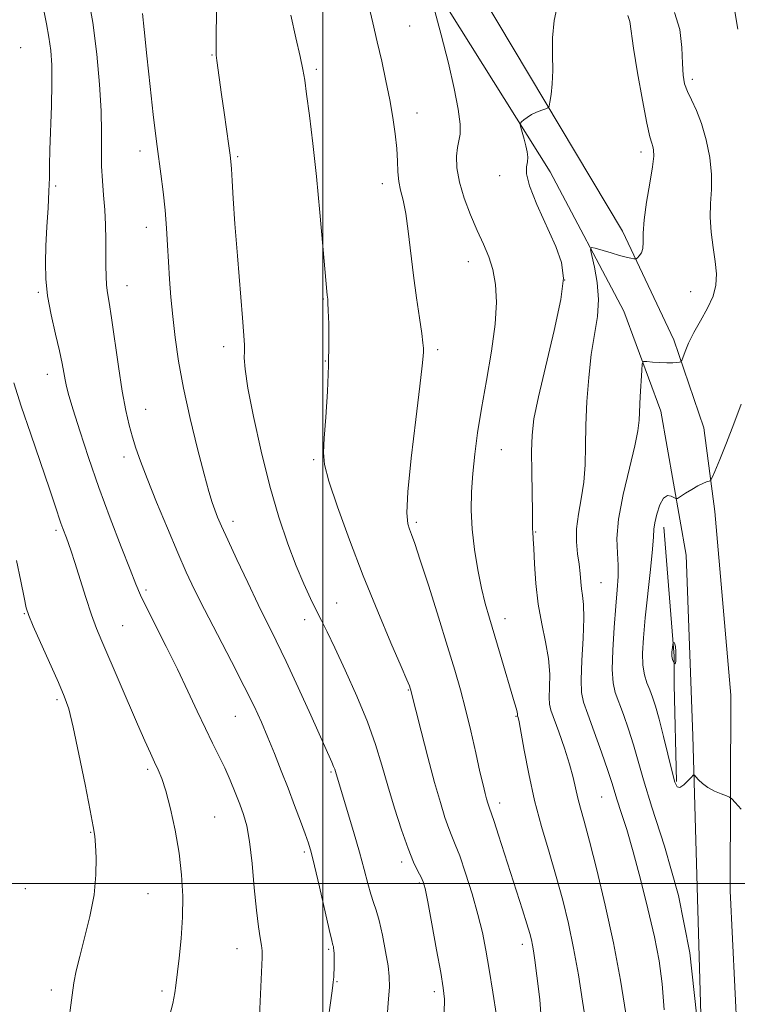
# Model space of a CAD drawing. Extents: x 2119800 to 2122700, y 327300 to 330200.
# Drawn here: x 2120433 to 2120591, y 327973 to 328190 of the extents above; entities that cross this region are included whole.
import ezdxf

# ---------------------------------------------------------------- set-up
doc = ezdxf.new("R2010")
doc.units = 0
doc.header["$MEASUREMENT"] = 0
for name, color, linetype, lineweight in [('DTM HARD BREAKLINE', 7, 'Continuous', 0), ('DTM SPOT ELEVATION', 2, 'Continuous', 13), ('GRID LINE', 7, 'Continuous', 0), ('INDEX CONTOUR', 41, 'Continuous', 13), ('INTERMEDIATE CONTOUR', 44, 'Continuous', 0), ('INTERMEDIATE CONTOUR DEPRESSION', 44, 'Continuous', 0)]:
    doc.layers.add(name, color=color, linetype=linetype, lineweight=lineweight)

msp = doc.modelspace()

# ---------------------------------------------------------------- linework, layer by layer
at = {"layer": 'DTM HARD BREAKLINE', "extrusion": (0.8961073113404108, 0.04700881661138471, 0.4413409767096834), "elevation": 1916101.633745236, "flags": 128}
msp.add_lwpolyline([(216481.582667847, -941349.760758797), (216502.7865938728, -941351.2506822475), (216509.1079019256, -941352.0341458993), (216537.5389394946, -941350.2176650284)], dxfattribs=at)
at = {"layer": 'DTM HARD BREAKLINE'}
for points in [[(2120433.49, 328432.86, 970.1700000000001), (2120454.17, 328373.94, 966.7), (2120473.01, 328318.69, 961.4), (2120494.7, 328268.34, 957.01), (2120515.35, 328227.98, 954.0600000000001), (2120538.45, 328189.25, 951), (2120565.84, 328143.39, 948.5500000000001), (2120577.09, 328119.54, 946.41), (2120583.65, 328100.17, 944.78), (2120586.12, 328081.82, 943.5500000000001), (2120589.64, 328041.44, 943.04), (2120589.49, 327998.4, 944.88), (2120590.96, 327966.78, 945.8000000000001)], [(2120723.67, 327565.13, 905.82), (2120720.76, 327599.6, 908.16), (2120717.46, 327634.06, 909.39), (2120710.07, 327665.06, 911.22), (2120696.56, 327703.39, 914.49), (2120684.28, 327734.58, 917.85), (2120669.35, 327761.69, 922.54), (2120645.24, 327798.17, 929.58), (2120626.03, 327824.46, 935.19), (2120616.42, 327838.92, 937.02), (2120602.11, 327862.36, 939.78), (2120594.34, 327882.55, 941.72), (2120587.37, 327908.03, 944.0600000000001), (2120583.86, 327940.67, 945.69), (2120582.57, 327986.56, 946), (2120581.29, 328032.45, 943.5500000000001), (2120579.81, 328072.22, 943.25), (2120574.26, 328103.83, 945.1800000000001), (2120566.07, 328125.85, 946.82), (2120549.92, 328156.43, 949.37), (2120517.62, 328207.99, 952.4200000000001), (2120496.97, 328249.37, 955.08), (2120472.63, 328300.13, 959.77), (2120450.52, 328361.49, 965.58)]]:
    msp.add_polyline3d(points, dxfattribs=at)
at = {"layer": 'DTM SPOT ELEVATION'}
for p in [(2120519.02, 328188.5, 953.1), (2120433.62, 328183.73, 965.3000000000001), (2120475.66, 328182.11, 958.1), (2120498.54, 328179, 955.7), (2120581.17, 328176.76, 945.58), (2120520.67, 328169.37, 953.4), (2120459.81, 328161.01, 960.5), (2120481.25, 328159.78, 957.8000000000001), (2120569.89, 328160.83, 948.48), (2120538.82, 328155.61, 950.48), (2120441.29, 328153.34, 963.7), (2120513.07, 328153.82, 954.5), (2120461.22, 328144.27, 960.6), (2120531.92, 328136.7, 952.7), (2120456.97, 328131.42, 961.3000000000001), (2120553.1, 328132.65, 950.1800000000001), (2120437.5, 328129.95, 964.2), (2120580.77, 328130.11, 946.88), (2120500.07, 328128.47, 956.1), (2120478.18, 328118, 958.5), (2120525.22, 328117.37, 953.7), (2120500.55, 328114.9, 956.1), (2120439.48, 328111.91, 964.6), (2120461.07, 328104.25, 961.2), (2120539.2, 328095.38, 951.1), (2120456.31, 328093.78, 962.5), (2120497.93, 328093.16, 956.2), (2120480.24, 328079.65, 959.5), (2120520.51, 328079.41, 953.7), (2120441.33, 328077.65, 966.3000000000001), (2120546.72, 328077.26, 949.9), (2120561.08, 328066.18, 947.1), (2120461.14, 328064.52, 963.7), (2120502.99, 328061.66, 957.1), (2120434.41, 328059.36, 968.1), (2120496.02, 328058.04, 958.6), (2120539.96, 328058.27, 951.4), (2120456.01, 328056.7, 965.1), (2120518.74, 328042.53, 956.1), (2120441.57, 328040.43, 968.3000000000001), (2120480.77, 328036.79, 962.9), (2120542.42, 328036.77, 952.1), (2120461.52, 328025.12, 966.3000000000001), (2120501.74, 328024.51, 960.2), (2120561.22, 328019.03, 948.9), (2120538.81, 328017.69, 953.5), (2120476.25, 328014.67, 965.1), (2120448.98, 328011.26, 968.1), (2120495.88, 328006.98, 962.3000000000001), (2120517.32, 328004.73, 958.4), (2120521.2, 328000.13, 958.2), (2120434.63, 327998.9, 969.6), (2120461.56, 327997.79, 966.9), (2120543.79, 327986.67, 954.5), (2120481.11, 327985.73, 964.7), (2120501.28, 327985.59, 962.2), (2120503.09, 327978.45, 961.9), (2120440.31, 327976.65, 968.4), (2120464.65, 327976.41, 966.3000000000001), (2120524.49, 327976.24, 958.4)]:
    msp.add_point(p, dxfattribs=at)
at = {"layer": 'GRID LINE', "flags": 128}
for points in [[(2120500, 327500), (2120500, 330000)], [(2120000, 328000), (2122500, 328000)]]:
    msp.add_lwpolyline(points, dxfattribs=at)
at = {"layer": 'INDEX CONTOUR', "flags": 128}
for points, elevation in [([(2120566.526, 327971.45), (2120565.354, 327978.821), (2120563.833, 327986.958), (2120562.03, 327995.278), (2120560.18, 328003.01), (2120558.561, 328009.336), (2120557.383, 328013.699), (2120556.576, 328016.593), (2120556, 328018.773), (2120554.953, 328023.324), (2120554.158, 328026.251), (2120553.037, 328029.771), (2120551.803, 328033.348), (2120550.088, 328038.14), (2120549.787, 328039.418), (2120549.733, 328040.881), (2120549.803, 328043.118), (2120549.815, 328046.06), (2120549.565, 328049.467), (2120548.929, 328053.154), (2120548.092, 328057.12), (2120547.312, 328061.416), (2120546.79, 328065.979), (2120546.492, 328070.283), (2120546.323, 328073.69), (2120546.208, 328075.753), (2120546.081, 328077.338), (2120546.063, 328077.911), (2120546.02, 328081.558), (2120545.876, 328090.405), (2120545.844, 328094.964), (2120545.928, 328098.589), (2120546.341, 328102.177), (2120547.322, 328107.013), (2120550.828, 328121.578), (2120552.28, 328128.381), (2120552.833, 328133.088), (2120552.44, 328136.518), (2120551.165, 328139.998), (2120547.017, 328149.263), (2120545.37, 328153.374), (2120544.7, 328156.032), (2120544.719, 328157.572), (2120544.952, 328158.604), (2120545.01, 328159.64), (2120544.862, 328160.812), (2120544.567, 328162.153), (2120544.186, 328163.65), (2120543.49, 328166.208), (2120543.334, 328166.834), (2120543.367, 328167.148), (2120543.621, 328167.419), (2120544.117, 328167.855), (2120544.848, 328168.419), (2120545.804, 328169.012), (2120546.936, 328169.548), (2120548.057, 328169.986), (2120548.939, 328170.296), (2120549.433, 328170.508), (2120549.668, 328170.89), (2120549.846, 328171.772), (2120550.111, 328173.407), (2120550.382, 328175.756), (2120550.521, 328178.708), (2120550.463, 328182.136), (2120550.445, 328185.859), (2120550.77, 328189.681), (2120551.598, 328193.456)], 950), ([(2120513.935, 327968.468), (2120514.367, 327973.796), (2120514.596, 327977.267), (2120514.578, 327979.591), (2120514.302, 327981.924), (2120513.772, 327985.101), (2120513.088, 327988.672), (2120512.371, 327991.866), (2120511.717, 327994.141), (2120511.109, 327995.87), (2120510.503, 327997.654), (2120509.848, 328000.004), (2120509.054, 328003.075), (2120508.022, 328006.933), (2120506.719, 328011.494), (2120505.356, 328016.082), (2120502.763, 328024.636), (2120502.601, 328025.133), (2120502.358, 328025.761), (2120501.94, 328026.721), (2120497.319, 328037.035), (2120494.591, 328043.088), (2120491.948, 328048.834), (2120489.759, 328053.4), (2120485.8, 328061.374), (2120483.469, 328066.204), (2120481.103, 328071.211), (2120479.094, 328075.537), (2120477.729, 328078.554), (2120476.869, 328080.57), (2120476.262, 328082.126), (2120475.678, 328083.782), (2120474.941, 328086.181), (2120473.889, 328089.985), (2120472.44, 328095.575), (2120470.825, 328102.224), (2120469.353, 328108.92), (2120468.262, 328114.857), (2120467.516, 328120.033), (2120467.002, 328124.646), (2120466.623, 328128.882), (2120466.333, 328132.849), (2120466.099, 328136.64), (2120465.884, 328140.352), (2120465.64, 328144.096), (2120465.316, 328147.987), (2120464.883, 328152.053), (2120464.403, 328155.978), (2120463.596, 328162.035), (2120463.232, 328164.892), (2120462.743, 328169.05), (2120462.061, 328175.161), (2120461.322, 328181.964), (2120460.718, 328187.723), (2120460.392, 328191.247)], 960)]:
    msp.add_lwpolyline(points, dxfattribs=dict(at, elevation=elevation))
at = {"layer": 'INTERMEDIATE CONTOUR', "flags": 128}
for points, elevation in [([(2120501.108, 327969.656), (2120501.759, 327974.318), (2120502.13, 327977.052), (2120502.28, 327978.313), (2120502.372, 327979.486), (2120502.419, 327980.236), (2120502.459, 327981.188), (2120502.482, 327982.34), (2120502.484, 327983.537), (2120502.461, 327984.59), (2120502.415, 327985.348), (2120502.353, 327985.845), (2120502.288, 327986.161), (2120502.202, 327986.487), (2120501.956, 327987.482), (2120501.384, 327989.919), (2120499.22, 327999.328), (2120498.16, 328003.885), (2120497.424, 328006.888), (2120496.837, 328008.915), (2120496.129, 328010.94), (2120495.094, 328013.723), (2120493.789, 328017.165), (2120492.33, 328020.96), (2120490.829, 328024.828), (2120489.337, 328028.603), (2120487.896, 328032.153), (2120486.489, 328035.46), (2120484.868, 328038.992), (2120482.729, 328043.335), (2120479.91, 328048.821), (2120476.813, 328054.763), (2120473.983, 328060.22), (2120471.8, 328064.565), (2120469.984, 328068.421), (2120468.091, 328072.727), (2120465.822, 328078.099), (2120463.444, 328083.864), (2120461.368, 328089.025), (2120459.896, 328092.853), (2120458.901, 328095.683), (2120458.142, 328098.118), (2120457.421, 328100.728), (2120456.678, 328103.957), (2120455.893, 328108.216), (2120455.062, 328113.662), (2120453.55, 328124.374), (2120453.023, 328127.7), (2120452.666, 328129.843), (2120452.456, 328131.559), (2120452.366, 328133.484), (2120452.346, 328135.77), (2120452.346, 328138.447), (2120452.317, 328141.51), (2120452.232, 328144.798), (2120452.067, 328148.115), (2120451.821, 328151.318), (2120451.565, 328154.471), (2120451.393, 328157.689), (2120451.36, 328161.126), (2120451.365, 328165.07), (2120451.271, 328169.849), (2120450.956, 328175.669), (2120450.359, 328182.268), (2120449.434, 328189.265), (2120448.197, 328196.217)], 962), ([(2120485.999, 327969.238), (2120486.62, 327983.77), (2120486.63, 327985.222), (2120486.509, 327986.434), (2120486.237, 327988.073), (2120485.85, 327990.541), (2120485.399, 327994.175), (2120484.923, 327999.078), (2120484.42, 328004.443), (2120483.873, 328009.234), (2120483.263, 328012.699), (2120482.559, 328015.225), (2120481.727, 328017.482), (2120480.741, 328019.999), (2120479.63, 328022.725), (2120478.427, 328025.469), (2120477.149, 328028.121), (2120475.754, 328030.895), (2120474.178, 328034.089), (2120472.37, 328037.924), (2120470.319, 328042.325), (2120468.024, 328047.139), (2120465.543, 328052.149), (2120461.235, 328060.693), (2120459.954, 328063.383), (2120458.935, 328065.79), (2120457.642, 328069.066), (2120455.691, 328074.046), (2120453.287, 328080.297), (2120450.788, 328087.069), (2120448.508, 328093.655), (2120446.591, 328099.513), (2120445.141, 328104.149), (2120444.21, 328107.248), (2120443.673, 328109.239), (2120443.351, 328110.737), (2120443.079, 328112.304), (2120442.715, 328114.31), (2120442.129, 328117.073), (2120441.255, 328120.768), (2120440.293, 328124.983), (2120439.508, 328129.16), (2120439.103, 328132.905), (2120439.024, 328136.444), (2120439.154, 328140.17), (2120439.383, 328144.319), (2120439.631, 328148.511), (2120439.822, 328152.219), (2120439.91, 328155.138), (2120439.95, 328157.871), (2120440.023, 328161.245), (2120440.358, 328170.974), (2120440.462, 328175.874), (2120440.415, 328179.851), (2120440.202, 328183.101), (2120439.822, 328186.03), (2120439.28, 328189.005), (2120438.59, 328192.232)], 964), ([(2120526.654, 327971.637), (2120526.676, 327974.604), (2120526.439, 327977.125), (2120525.873, 327980.478), (2120524.965, 327985.485), (2120523.925, 327991.137), (2120523.017, 327995.966), (2120522.426, 327998.897), (2120522.01, 328000.429), (2120521.549, 328001.45), (2120520.858, 328002.755), (2120519.905, 328004.744), (2120518.693, 328007.717), (2120517.254, 328011.825), (2120515.723, 328016.622), (2120514.264, 328021.508), (2120512.961, 328026.065), (2120511.579, 328030.588), (2120509.804, 328035.551), (2120507.46, 328041.206), (2120504.895, 328046.916), (2120502.594, 328051.823), (2120500.906, 328055.325), (2120499.655, 328057.857), (2120498.527, 328060.114), (2120497.264, 328062.698), (2120495.808, 328065.875), (2120494.154, 328069.817), (2120492.311, 328074.677), (2120490.347, 328080.514), (2120488.343, 328087.362), (2120486.402, 328095.057), (2120484.716, 328102.633), (2120483.503, 328108.924), (2120482.898, 328113.084), (2120482.733, 328115.538), (2120482.763, 328117.033), (2120482.77, 328118.355), (2120482.659, 328120.454), (2120482.362, 328124.32), (2120481.238, 328137.944), (2120480.675, 328145.037), (2120480.28, 328150.562), (2120480.035, 328154.483), (2120479.885, 328157.067), (2120479.774, 328158.68), (2120479.619, 328160.083), (2120479.332, 328162.137), (2120478.285, 328169.449), (2120477.728, 328173.42), (2120476.73, 328180.901), (2120476.583, 328182.109), (2120476.518, 328183.852), (2120476.547, 328187.387), (2120476.66, 328193.42)], 958), ([(2120548.11, 327968.316), (2120547.633, 327974.566), (2120547.018, 327979.744), (2120546.567, 327983.167), (2120546.272, 327985.206), (2120546.048, 327986.498), (2120545.802, 327987.64), (2120545.423, 327989.068), (2120544.793, 327991.18), (2120543.832, 327994.253), (2120538.589, 328010.634), (2120537.611, 328013.639), (2120537.028, 328015.365), (2120536.575, 328016.582), (2120536.41, 328017.056), (2120536.208, 328017.717), (2120535.957, 328018.605), (2120535.637, 328019.821), (2120535.179, 328021.69), (2120534.503, 328024.595), (2120533.563, 328028.734), (2120532.456, 328033.56), (2120531.31, 328038.342), (2120530.199, 328042.607), (2120528.964, 328046.917), (2120527.391, 328052.093), (2120525.372, 328058.588), (2120523.228, 328065.385), (2120521.39, 328071.101), (2120520.175, 328074.72), (2120519.454, 328076.701), (2120518.991, 328077.873), (2120518.617, 328079.111), (2120518.451, 328081.48), (2120518.685, 328086.091), (2120519.42, 328093.496), (2120520.401, 328101.995), (2120521.286, 328109.33), (2120521.812, 328113.803), (2120522.037, 328115.961), (2120522.095, 328116.911), (2120522.09, 328117.663), (2120521.982, 328118.833), (2120521.697, 328120.941), (2120521.191, 328124.342), (2120520.55, 328128.739), (2120519.892, 328133.672), (2120518.761, 328143.378), (2120518.206, 328147.309), (2120517.613, 328150.215), (2120517.06, 328152.41), (2120516.654, 328154.354), (2120516.458, 328156.442), (2120516.362, 328158.823), (2120516.211, 328161.58), (2120515.881, 328164.772), (2120515.362, 328168.359), (2120514.674, 328172.271), (2120513.842, 328176.434), (2120512.914, 328180.73), (2120511.94, 328185.033), (2120510.962, 328189.223), (2120509.985, 328193.207)], 954), ([(2120557.801, 327969.052), (2120557.044, 327974.194), (2120556.122, 327979.979), (2120555.078, 327985.81), (2120553.942, 327991.234), (2120552.685, 327996.385), (2120551.266, 328001.538), (2120549.678, 328006.918), (2120548.04, 328012.526), (2120546.508, 328018.307), (2120545.214, 328024.102), (2120544.201, 328029.33), (2120543.077, 328035.559), (2120542.886, 328036.497), (2120542.77, 328036.896), (2120542.744, 328037.307), (2120542.667, 328037.695), (2120542.489, 328038.372), (2120542.103, 328039.713), (2120538.953, 328050.434), (2120536.583, 328058.373), (2120535.675, 328061.574), (2120534.838, 328064.975), (2120534.008, 328069.005), (2120533.273, 328073.443), (2120532.76, 328077.905), (2120532.563, 328082.099), (2120532.641, 328086.116), (2120532.92, 328090.141), (2120533.347, 328094.371), (2120533.957, 328099.048), (2120534.81, 328104.428), (2120535.903, 328110.603), (2120537.003, 328117.01), (2120537.817, 328122.928), (2120538.116, 328127.795), (2120537.925, 328131.714), (2120537.332, 328134.952), (2120536.42, 328137.785), (2120535.25, 328140.532), (2120533.878, 328143.526), (2120532.393, 328146.981), (2120531.008, 328150.656), (2120529.967, 328154.195), (2120529.449, 328157.293), (2120529.366, 328159.849), (2120529.567, 328161.816), (2120529.891, 328163.265), (2120530.147, 328164.734), (2120530.138, 328166.886), (2120529.706, 328170.241), (2120528.84, 328174.774), (2120527.572, 328180.322), (2120525.983, 328186.569), (2120524.368, 328192.576)], 952), ([(2120591.118, 328187.808), (2120590.455, 328191.701)], 944), ([(2120538.101, 327971.027), (2120537.34, 327976.139), (2120536.547, 327981.152), (2120535.821, 327985.41), (2120535.046, 327989.248), (2120534.056, 327993.253), (2120532.754, 327997.785), (2120531.329, 328002.317), (2120530.042, 328006.1), (2120529.08, 328008.632), (2120528.338, 328010.402), (2120527.634, 328012.149), (2120526.811, 328014.524), (2120525.798, 328017.824), (2120524.545, 328022.265), (2120523.06, 328027.823), (2120521.579, 328033.523), (2120519.227, 328042.739), (2120519.152, 328042.985), (2120518.994, 328043.438), (2120518.455, 328044.764), (2120517.184, 328047.756), (2120514.953, 328052.947), (2120512.044, 328059.826), (2120508.864, 328067.623), (2120505.803, 328075.554), (2120503.177, 328082.781), (2120501.286, 328088.457), (2120500.328, 328092.109), (2120500.099, 328094.784), (2120500.295, 328097.908), (2120500.643, 328102.523), (2120501.001, 328108.131), (2120501.257, 328113.853), (2120501.332, 328118.921), (2120501.277, 328123.023), (2120501.176, 328125.958), (2120501.097, 328127.639), (2120501.045, 328128.432), (2120500.951, 328129.346), (2120500.016, 328140.079), (2120499.339, 328147.526), (2120498.563, 328155.404), (2120497.761, 328162.668), (2120497.02, 328168.818), (2120496.428, 328173.489), (2120496.021, 328176.569), (2120495.622, 328178.954), (2120495.004, 328181.794), (2120494.026, 328185.914), (2120492.921, 328190.845)], 956), ([(2120574.959, 327972.232), (2120574.537, 327977.955), (2120573.847, 327983.013), (2120572.812, 327988.315), (2120571.403, 327994.482), (2120569.783, 328000.985), (2120568.163, 328007.007), (2120566.727, 328011.891), (2120565.543, 328015.62), (2120564.654, 328018.339), (2120563.449, 328022.214), (2120562.562, 328024.9), (2120561.184, 328028.864), (2120559.589, 328033.338), (2120558.171, 328037.24), (2120557.242, 328039.862), (2120556.784, 328041.993), (2120556.698, 328044.796), (2120556.872, 328049.046), (2120557.135, 328053.956), (2120557.305, 328058.352), (2120557.249, 328061.358), (2120557.041, 328063.296), (2120556.804, 328064.788), (2120556.63, 328066.358), (2120556.473, 328068.142), (2120556.256, 328070.178), (2120555.949, 328072.499), (2120555.703, 328075.108), (2120555.726, 328078.002), (2120556.139, 328081.172), (2120556.754, 328084.585), (2120557.301, 328088.202), (2120557.582, 328092.014), (2120557.689, 328096.15), (2120557.784, 328100.771), (2120558.004, 328105.93), (2120558.389, 328111.266), (2120558.954, 328116.307), (2120560.29, 328124.648), (2120560.553, 328128.4), (2120560.275, 328132.134), (2120559.678, 328135.505), (2120559.083, 328138.04), (2120558.786, 328139.406), (2120558.976, 328139.82), (2120559.816, 328139.636), (2120563.297, 328138.61), (2120565.163, 328138.087), (2120566.613, 328137.713), (2120567.625, 328137.482), (2120568.262, 328137.353), (2120568.605, 328137.298), (2120568.814, 328137.35), (2120569.069, 328137.553), (2120569.489, 328137.953), (2120569.95, 328138.609), (2120570.27, 328139.581), (2120570.338, 328140.963), (2120570.341, 328142.98), (2120570.536, 328145.893), (2120571.093, 328149.772), (2120571.814, 328153.94), (2120572.411, 328157.534), (2120572.668, 328159.903), (2120572.642, 328161.262), (2120572.464, 328162.038), (2120572.219, 328162.736), (2120571.828, 328164.152), (2120571.166, 328167.158), (2120570.18, 328172.226), (2120569.093, 328178.233), (2120568.198, 328183.657), (2120567.385, 328189.5), (2120566.992, 328190.771)], 948), ([(2120582.034, 327971.364), (2120580.61, 327984.825), (2120578.08, 327997.37), (2120575.04, 328008.21), (2120572.286, 328016.799), (2120570.408, 328022.846), (2120568.201, 328030.522), (2120567.117, 328033.919), (2120565.992, 328037.164), (2120564.208, 328042.035), (2120563.721, 328044.145), (2120563.538, 328047.071), (2120563.654, 328051.338), (2120563.964, 328056.283), (2120564.34, 328060.948), (2120564.663, 328064.608), (2120564.86, 328067.482), (2120564.863, 328070.016), (2120564.681, 328072.667), (2120564.596, 328075.882), (2120564.959, 328080.118), (2120565.984, 328085.557), (2120567.329, 328091.314), (2120568.511, 328096.238), (2120569.171, 328099.535), (2120569.433, 328101.832), (2120569.693, 328107.076), (2120570.038, 328112.81), (2120570.164, 328114.235), (2120570.456, 328114.738), (2120571.162, 328114.751), (2120572.433, 328114.64), (2120574.022, 328114.523), (2120575.582, 328114.455), (2120576.829, 328114.467), (2120577.727, 328114.534), (2120578.308, 328114.607), (2120578.625, 328114.686), (2120578.826, 328114.959), (2120579.556, 328116.961), (2120580.325, 328118.815), (2120581.463, 328121.108), (2120582.962, 328123.716), (2120584.515, 328126.45), (2120585.739, 328129.109), (2120586.346, 328131.565), (2120586.421, 328134.008), (2120586.146, 328136.7), (2120585.703, 328139.817), (2120585.28, 328143.165), (2120585.064, 328146.458), (2120585.163, 328149.513), (2120585.365, 328152.538), (2120585.375, 328155.843), (2120584.969, 328159.61), (2120584.2, 328163.506), (2120583.187, 328167.073), (2120582.057, 328169.958), (2120580.96, 328172.238), (2120580.051, 328174.096), (2120579.447, 328175.762), (2120579.109, 328177.653), (2120578.958, 328180.232), (2120578.858, 328183.767), (2120578.427, 328187.744), (2120577.223, 328191.455)], 946), ([(2120465.849, 327969.199), (2120467.003, 327973.673), (2120467.282, 327974.861), (2120467.484, 327976.031), (2120467.691, 327977.622), (2120468.401, 327983.612), (2120468.838, 327987.962), (2120469.145, 327992.635), (2120469.199, 327997.267), (2120468.957, 328001.907), (2120468.397, 328006.714), (2120467.531, 328011.721), (2120466.503, 328016.476), (2120465.489, 328020.402), (2120464.619, 328023.117), (2120463.837, 328025.017), (2120463.037, 328026.687), (2120462.108, 328028.673), (2120460.908, 328031.351), (2120459.29, 328035.056), (2120451.415, 328053.296), (2120450.268, 328056.093), (2120449.178, 328059.088), (2120447.935, 328062.872), (2120445.524, 328070.547), (2120444.696, 328073.095), (2120444.11, 328074.779), (2120443.663, 328075.979), (2120442.862, 328078.086), (2120442.445, 328079.254), (2120441.181, 328083.034), (2120439.912, 328086.788), (2120435.826, 328098.754), (2120433.732, 328104.963), (2120432.068, 328110.054)], 966), ([(2120591.854, 328016.383), (2120590.567, 328017.859), (2120589.826, 328018.663), (2120589.328, 328019.039), (2120588.646, 328019.309), (2120587.476, 328019.737), (2120586.009, 328020.35), (2120584.557, 328021.12), (2120583.38, 328021.998), (2120582.515, 328022.845), (2120581.948, 328023.506), (2120581.628, 328023.844), (2120581.364, 328023.809), (2120580.93, 328023.368), (2120580.175, 328022.559), (2120579.261, 328021.689), (2120578.419, 328021.131), (2120577.814, 328021.24), (2120577.308, 328022.302), (2120576.692, 328024.583), (2120574.809, 328032.309), (2120573.84, 328036.144), (2120573.05, 328038.975), (2120572.395, 328040.99), (2120571.786, 328042.595), (2120571.17, 328044.158), (2120570.628, 328045.9), (2120570.277, 328048.004), (2120570.204, 328050.655), (2120570.392, 328054.053), (2120570.798, 328058.399), (2120571.939, 328069.067), (2120572.384, 328073.492), (2120572.598, 328076.234), (2120572.712, 328077.875), (2120572.917, 328079.324), (2120573.359, 328081.236), (2120574.016, 328083.251), (2120574.823, 328084.754), (2120575.701, 328085.309), (2120576.526, 328085.184), (2120577.539, 328084.62), (2120577.892, 328084.683), (2120578.519, 328085.069), (2120579.623, 328085.785), (2120581.008, 328086.65), (2120582.375, 328087.437), (2120583.482, 328087.969), (2120584.292, 328088.273), (2120584.821, 328088.427), (2120585.131, 328088.578), (2120585.455, 328089.134), (2120586.071, 328090.575), (2120587.176, 328093.229), (2120588.643, 328096.846), (2120590.264, 328101.025), (2120591.867, 328105.411)], 944), ([(2120443.967, 327968.321), (2120444.881, 327975.46), (2120445.293, 327978.224), (2120445.808, 327980.858), (2120446.574, 327983.999), (2120447.66, 327988.088), (2120448.818, 327992.787), (2120449.726, 327997.566), (2120450.148, 328001.945), (2120450.192, 328005.653), (2120450.063, 328008.47), (2120449.892, 328010.424), (2120449.56, 328012.533), (2120448.883, 328016.065), (2120447.758, 328021.79), (2120446.409, 328028.481), (2120445.142, 328034.42), (2120444.151, 328038.39), (2120443.188, 328041.21), (2120441.898, 328044.204), (2120436.373, 328056.569), (2120435.369, 328058.932), (2120434.816, 328060.651), (2120434.335, 328062.883), (2120433.621, 328066.478), (2120432.66, 328071.049)], 968.0000000000001)]:
    msp.add_lwpolyline(points, dxfattribs=dict(at, elevation=elevation))
at = {"layer": 'INTERMEDIATE CONTOUR DEPRESSION', "elevation": 942, "flags": 128}
msp.add_lwpolyline([(2120577.089, 328048.614), (2120576.961, 328048.907), (2120576.813, 328049.279), (2120576.693, 328049.66), (2120576.636, 328050.002), (2120576.637, 328050.366), (2120576.68, 328050.841), (2120576.926, 328052.991), (2120576.964, 328053.088), (2120577.034, 328053.065), (2120577.157, 328052.967), (2120577.305, 328052.685), (2120577.439, 328052.073), (2120577.525, 328051.065), (2120577.555, 328049.919), (2120577.529, 328048.972), (2120577.451, 328048.476), (2120577.35, 328048.331), (2120577.261, 328048.349), (2120577.208, 328048.383), (2120577.164, 328048.452), (2120577.089, 328048.614)], dxfattribs=at)

doc.saveas('drawing.dxf')
